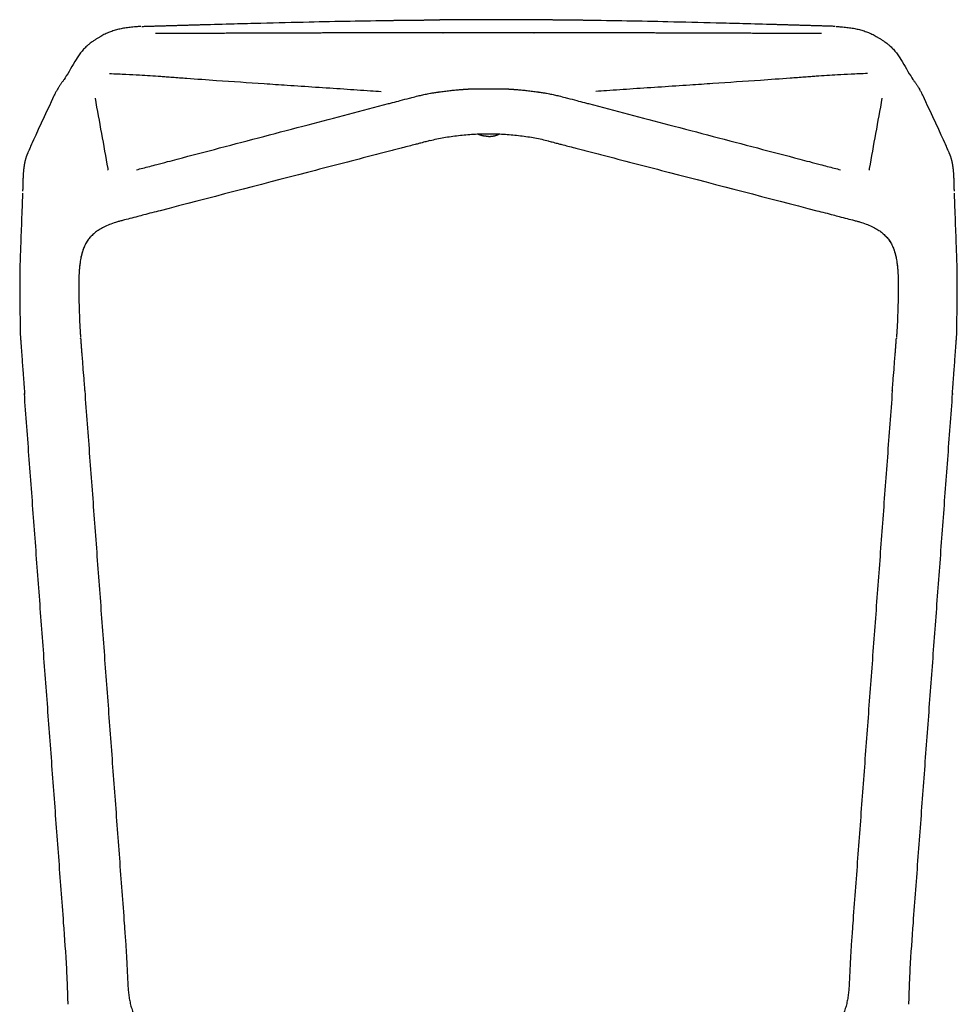
# Model space of a CAD drawing. Units: millimetres. Extents: x -235 to 1897, y -40 to 1855.
# Drawn here: x -195 to 195, y 1446 to 1855 of the extents above; entities that cross this region are included whole.
import ezdxf

# ---------------------------------------------------------------- set-up
doc = ezdxf.new("R2010")
doc.units = ezdxf.units.MM
doc.header["$MEASUREMENT"] = 0
doc.layers.add('PLANK_MIURA_8200-00_2D', color=7, linetype='Continuous')

msp = doc.modelspace()

# ---------------------------------------------------------------- linework, layer by layer
at = {"layer": 'PLANK_MIURA_8200-00_2D'}
msp.add_lwpolyline([(-6.3, 1826.57), (6.3, 1826.57)], dxfattribs=at)
for points, knots in [([(-144.74, 1852.49), (-145.41, 1852.44), (-146.49, 1852.36), (-148.33, 1852.2), (-150.22, 1851.99), (-152.03, 1851.7), (-153.41, 1851.41), (-154.73, 1851.1), (-156.34, 1850.63), (-158.23, 1849.93), (-160.07, 1849.09), (-161.6, 1848.26), (-162.86, 1847.5), (-163.88, 1846.83), (-164.86, 1846.15), (-165.69, 1845.54), (-166.46, 1844.93), (-167.4, 1844.12), (-168.55, 1842.98), (-169.8, 1841.51), (-170.97, 1839.85), (-172.1, 1837.97), (-176.35, 1830.71), (-176.85, 1830.09)], [-34.769753, -34.769753, -34.769753, -34.769753, -32.750353, -31.505641, -29.242714, -27.046168, -26.013794, -25.013858, -22.981942, -20.989347, -18.963341, -16.917617, -15.76715, -14.549938, -13.251211, -12.200845, -11.439015, -10.314311, -8.488602, -6.578418, -4.542312, -2.374419, 0, 0, 0, 0]), ([(-118.95, 1853.27), (-114.6, 1853.39), (-106.52, 1853.61), (-91.76, 1854), (-69.97, 1854.52), (-51.92, 1854.87), (-40.53, 1855.02)], [0, 0, 0, 0, 13.048948, 24.272512, 44.272527, 78.438096, 78.438096, 78.438096, 78.438096]), ([(0, 1855.3), (-3.57, 1855.3), (-8.68, 1855.3), (-14.54, 1855.27), (-17.74, 1855.25), (-19.4, 1855.24), (-20.3, 1855.23)], [-20.303293, -20.303293, -20.303293, -20.303293, -9.599073, -4.96554, -2.712598, 0, 0, 0, 0]), ([(20.3, 1855.23), (19.4, 1855.24), (17.74, 1855.25), (14.54, 1855.27), (8.68, 1855.3), (3.57, 1855.3), (0, 1855.3)], [0, 0, 0, 0, 2.712598, 4.96554, 9.599073, 20.303293, 20.303293, 20.303293, 20.303293]), ([(118.95, 1853.27), (114.6, 1853.39), (106.52, 1853.61), (91.76, 1854), (69.97, 1854.52), (51.92, 1854.87), (40.53, 1855.02)], [0, 0, 0, 0, 13.048948, 24.272512, 44.272527, 78.438096, 78.438096, 78.438096, 78.438096]), ([(144.74, 1852.49), (145.41, 1852.44), (146.49, 1852.36), (148.33, 1852.2), (150.22, 1851.99), (152.03, 1851.7), (153.41, 1851.41), (154.73, 1851.1), (156.34, 1850.63), (158.23, 1849.93), (160.07, 1849.09), (161.6, 1848.26), (162.86, 1847.5), (163.88, 1846.83), (164.86, 1846.15), (165.69, 1845.54), (166.46, 1844.93), (167.4, 1844.12), (168.55, 1842.98), (169.8, 1841.51), (170.97, 1839.85), (172.1, 1837.97), (176.35, 1830.71), (176.85, 1830.09)], [-34.769753, -34.769753, -34.769753, -34.769753, -32.750353, -31.505641, -29.242714, -27.046168, -26.013794, -25.013858, -22.981942, -20.989347, -18.963341, -16.917617, -15.76715, -14.549938, -13.251211, -12.200845, -11.439015, -10.314311, -8.488602, -6.578418, -4.542312, -2.374419, 0, 0, 0, 0]), ([(-157.77, 1832.91), (-156.56, 1832.86), (-154.26, 1832.76), (-150.07, 1832.56), (-144.13, 1832.26), (-139.29, 1831.97), (-136.34, 1831.75), (-135.62, 1831.69), (-134.04, 1831.57), (-130.45, 1831.3), (-123.45, 1830.79), (-110.71, 1829.89), (-96.78, 1828.94), (-79.12, 1827.76), (-64.35, 1826.79), (-51.31, 1825.91), (-46.15, 1825.55), (-44.7, 1825.45)], [0, 0, 0, 0, 3.641791, 6.905974, 12.600911, 21.466439, 21.466439, 21.466439, 23.644505, 26.217648, 32.268644, 44.686592, 64.543841, 74.135757, 97.794498, 108.964785, 113.324351, 113.324351, 113.324351, 113.324351]), ([(157.77, 1832.91), (156.56, 1832.86), (154.26, 1832.76), (150.07, 1832.56), (144.13, 1832.26), (139.29, 1831.97), (136.34, 1831.75), (135.62, 1831.69), (134.04, 1831.57), (130.45, 1831.3), (123.45, 1830.79), (110.71, 1829.89), (96.78, 1828.94), (79.12, 1827.76), (64.35, 1826.79), (51.31, 1825.91), (46.15, 1825.55), (44.7, 1825.45)], [0, 0, 0, 0, 3.641791, 6.905974, 12.600911, 21.466439, 21.466439, 21.466439, 23.644505, 26.217648, 32.268644, 44.686592, 64.543841, 74.135757, 97.794498, 108.964785, 113.324351, 113.324351, 113.324351, 113.324351]), ([(-176.85, 1830.09), (-177.08, 1829.8), (-177.42, 1829.37), (-177.79, 1828.86), (-178.01, 1828.53), (-178.35, 1828.03), (-178.74, 1827.43), (-179.17, 1826.72), (-179.4, 1826.32), (-179.54, 1826.09)], [-4.829413, -4.829413, -4.829413, -4.829413, -3.700263, -3.181483, -2.946132, -2.500535, -1.378827, -0.802602, 0, 0, 0, 0]), ([(176.85, 1830.09), (177.08, 1829.8), (177.42, 1829.37), (177.79, 1828.86), (178.01, 1828.53), (178.35, 1828.03), (178.74, 1827.43), (179.17, 1826.72), (179.4, 1826.32), (179.54, 1826.09)], [-4.829413, -4.829413, -4.829413, -4.829413, -3.700263, -3.181483, -2.946132, -2.500535, -1.378827, -0.802602, 0, 0, 0, 0]), ([(-179.36, 1826.36), (-179.59, 1826.01), (-179.92, 1825.46), (-180.29, 1824.77), (-180.52, 1824.32), (-190.14, 1803.63), (-190.19, 1803.5)], [-2.76619, -2.76619, -2.76619, -2.76619, -1.510561, -0.834396, -0.429872, 0, 0, 0, 0]), ([(-146.45, 1792.85), (-145.61, 1793.07), (-142.81, 1793.8), (-138.52, 1794.93), (-133.71, 1796.19), (-124.99, 1798.49), (-105.48, 1803.61), (-76.16, 1811.31), (-52.18, 1817.6), (-39.41, 1820.95), (-36.5, 1821.71), (-33.82, 1822.42), (-31.35, 1823.07), (-29.52, 1823.54), (-28.01, 1823.89), (-27.37, 1824.03)], [11.691712, 11.691712, 11.691712, 11.691712, 14.299705, 20.359403, 25.014188, 29.210433, 47.424585, 85.531607, 120.126826, 121.800126, 125.151096, 129.138095, 130.130546, 132.821831, 134.790896, 134.790896, 134.790896, 134.790896]), ([(-27.37, 1824.03), (-27.14, 1824.07), (-26.12, 1824.3), (-25.24, 1824.49), (-24.11, 1824.71), (-22.66, 1824.95), (-21.61, 1825.1), (-21.04, 1825.18)], [0, 0, 0, 0, 0.680966, 1.469117, 2.701388, 4.135739, 5.871678, 5.871678, 5.871678, 5.871678]), ([(-20, 1825.32), (-19.23, 1825.42), (-17.77, 1825.61), (-15.63, 1825.86), (-13.91, 1826.03), (-12.57, 1826.16), (-11.9, 1826.21), (-11.57, 1826.24)], [-8.480112, -8.480112, -8.480112, -8.480112, -6.161514, -4.041812, -2.018316, -0.981964, 0, 0, 0, 0]), ([(11.57, 1826.24), (11.9, 1826.21), (12.57, 1826.16), (13.91, 1826.03), (15.63, 1825.86), (17.77, 1825.61), (19.23, 1825.42), (20, 1825.32)], [0, 0, 0, 0, 0.981964, 2.018316, 4.041812, 6.161514, 8.480112, 8.480112, 8.480112, 8.480112]), ([(21.04, 1825.18), (21.61, 1825.1), (22.66, 1824.95), (24.11, 1824.71), (25.24, 1824.49), (26.12, 1824.3), (27.14, 1824.07), (27.37, 1824.03)], [-5.871678, -5.871678, -5.871678, -5.871678, -4.135739, -2.701388, -1.469117, -0.680966, 0, 0, 0, 0]), ([(27.37, 1824.03), (28.01, 1823.89), (29.52, 1823.54), (31.35, 1823.07), (33.82, 1822.42), (36.5, 1821.71), (39.41, 1820.95), (52.18, 1817.6), (76.16, 1811.31), (105.48, 1803.61), (124.99, 1798.49), (133.71, 1796.19), (138.52, 1794.93), (142.81, 1793.8), (145.61, 1793.07), (146.45, 1792.85)], [-134.790896, -134.790896, -134.790896, -134.790896, -132.821831, -130.130546, -129.138095, -125.151096, -121.800126, -120.126826, -85.531607, -47.424585, -29.210433, -25.014188, -20.359403, -14.299705, -11.691712, -11.691712, -11.691712, -11.691712]), ([(190.19, 1803.5), (190.14, 1803.63), (180.52, 1824.32), (180.29, 1824.77), (179.92, 1825.46), (179.59, 1826.01), (179.36, 1826.36)], [0, 0, 0, 0, 0.429872, 0.834396, 1.510561, 2.76619, 2.76619, 2.76619, 2.76619]), ([(-163.74, 1822.61), (-161.98, 1812.85), (-160.2, 1802.97), (-158.4, 1792.98), (-158.36, 1792.76), (-158.34, 1792.64)], [0, 0, 0, 0, 29.76586, 30.107107, 30.451196, 30.451196, 30.451196, 30.451196]), ([(163.74, 1822.61), (161.98, 1812.85), (160.2, 1802.97), (158.4, 1792.98), (158.36, 1792.76), (158.34, 1792.64)], [0, 0, 0, 0, 29.76586, 30.107107, 30.451196, 30.451196, 30.451196, 30.451196]), ([(-24.33, 1805.03), (-22.43, 1805.5), (-18.5, 1806.32), (-12.47, 1807.2), (-7.3, 1807.63), (-3.13, 1807.81), (-1.04, 1807.84), (0, 1807.84)], [-24.551071, -24.551071, -24.551071, -24.551071, -18.682449, -12.51606, -6.258978, -3.124793, 0, 0, 0, 0]), ([(0, 1807.84), (1.04, 1807.84), (3.13, 1807.81), (7.3, 1807.63), (12.47, 1807.2), (18.5, 1806.32), (22.43, 1805.5), (24.33, 1805.03)], [0, 0, 0, 0, 3.124793, 6.258978, 12.51606, 18.682449, 24.551071, 24.551071, 24.551071, 24.551071]), ([(-190.19, 1803.5), (-190.43, 1802.91), (-190.81, 1802), (-191.28, 1800.94), (-191.56, 1800.3), (-191.7, 1799.98), (-191.77, 1799.82)], [-4.003379, -4.003379, -4.003379, -4.003379, -2.090145, -1.046962, -0.51711, 0, 0, 0, 0]), ([(-24.38, 1805.02), (-24.64, 1804.95), (-25.53, 1804.71), (-26.78, 1804.34), (-28.31, 1803.94), (-29.45, 1803.64), (-31.09, 1803.22), (-33.14, 1802.69), (-35.65, 1802.04), (-38.01, 1801.42), (-42.33, 1800.3), (-54.75, 1797.08), (-86.94, 1788.73), (-118.46, 1780.54), (-142.03, 1774.43), (-146.21, 1773.34), (-149.17, 1772.57), (-151.26, 1772.03), (-152.26, 1771.77)], [0, 0, 0, 0, 0.820138, 2.757899, 3.927888, 5.548644, 6.306816, 8.996716, 11.89441, 14.102181, 16.309777, 25.279383, 52.600186, 116.069339, 122.968427, 125.65757, 129.039547, 132.138077, 132.138077, 132.138077, 132.138077]), ([(24.38, 1805.02), (24.64, 1804.95), (25.53, 1804.71), (26.78, 1804.34), (28.31, 1803.94), (29.45, 1803.64), (31.09, 1803.22), (33.14, 1802.69), (35.65, 1802.04), (38.01, 1801.42), (42.33, 1800.3), (54.75, 1797.08), (86.94, 1788.73), (118.46, 1780.54), (142.03, 1774.43), (146.21, 1773.34), (149.17, 1772.57), (151.26, 1772.03), (152.26, 1771.77)], [0, 0, 0, 0, 0.820138, 2.757899, 3.927888, 5.548644, 6.306816, 8.996716, 11.89441, 14.102181, 16.309777, 25.279383, 52.600186, 116.069339, 122.968427, 125.65757, 129.039547, 132.138077, 132.138077, 132.138077, 132.138077]), ([(191.77, 1799.82), (191.7, 1799.98), (191.56, 1800.3), (191.28, 1800.94), (190.81, 1802), (190.43, 1802.91), (190.19, 1803.5)], [0, 0, 0, 0, 0.51711, 1.046962, 2.090145, 4.003379, 4.003379, 4.003379, 4.003379]), ([(-193.92, 1783.14), (-194.02, 1780.51), (-194.17, 1776.5), (-194.39, 1770.63), (-194.6, 1765.06), (-194.78, 1759.84), (-194.95, 1755.33), (-195.05, 1752.73), (-195.16, 1750.09), (-194.94, 1725.51), (-194.88, 1724.45)], [-35.602903, -35.602903, -35.602903, -35.602903, -27.705996, -23.56695, -17.975016, -10.985149, -7.90241, -4.421975, -3.181409, 0, 0, 0, 0]), ([(194.88, 1724.45), (194.94, 1725.51), (195.16, 1750.09), (195.05, 1752.73), (194.95, 1755.33), (194.78, 1759.84), (194.6, 1765.06), (194.39, 1770.63), (194.17, 1776.5), (194.02, 1780.51), (193.92, 1783.14)], [0, 0, 0, 0, 3.181409, 4.421975, 7.90241, 10.985149, 17.975016, 23.56695, 27.705996, 35.602903, 35.602903, 35.602903, 35.602903]), ([(-152.27, 1771.77), (-152.76, 1771.64), (-153.73, 1771.38), (-155.58, 1770.83), (-157.71, 1770.08), (-160.02, 1769.06), (-161.42, 1768.29), (-162.06, 1767.89)], [0, 0, 0, 0, 1.53416, 3.02436, 5.783001, 8.3018, 10.574707, 10.574707, 10.574707, 10.574707]), ([(152.27, 1771.77), (152.76, 1771.64), (153.73, 1771.38), (155.58, 1770.83), (157.71, 1770.08), (160.02, 1769.06), (161.42, 1768.29), (162.06, 1767.89)], [0, 0, 0, 0, 1.53416, 3.02436, 5.783001, 8.3018, 10.574707, 10.574707, 10.574707, 10.574707]), ([(-162.06, 1767.89), (-162.58, 1767.56), (-163.62, 1766.84), (-165, 1765.63), (-166.24, 1764.28), (-167.26, 1762.83), (-168.14, 1761.19), (-168.85, 1759.41), (-169.43, 1757.43), (-169.86, 1755.32), (-170.18, 1752.98), (-170.41, 1750.35), (-170.54, 1747.34), (-170.57, 1743.61), (-170.51, 1738.98), (-170.35, 1733.71), (-170.17, 1729.56), (-170.02, 1726.95), (-169.96, 1725.83), (-169.91, 1725.04), (-169.87, 1724.39), (-169.83, 1723.9), (-169.8, 1723.43), (-169.79, 1723.23), (-169.78, 1723.12)], [0, 0, 0, 0, 1.856659, 3.767298, 5.505961, 7.356655, 9.061511, 11.099984, 13.078656, 15.257085, 17.556648, 20.149501, 23.19532, 26.569035, 31.334633, 37.111301, 42.384982, 43.773976, 44.979712, 45.747276, 46.131145, 46.926974, 47.2289, 47.542596, 47.542596, 47.542596, 47.542596]), ([(162.06, 1767.89), (162.58, 1767.56), (163.62, 1766.84), (165, 1765.63), (166.24, 1764.28), (167.26, 1762.83), (168.14, 1761.19), (168.85, 1759.41), (169.43, 1757.43), (169.86, 1755.32), (170.18, 1752.98), (170.41, 1750.35), (170.54, 1747.34), (170.57, 1743.61), (170.51, 1738.98), (170.35, 1733.71), (170.17, 1729.56), (170.02, 1726.95), (169.96, 1725.83), (169.91, 1725.04), (169.87, 1724.39), (169.83, 1723.9), (169.8, 1723.43), (169.79, 1723.23), (169.78, 1723.12)], [0, 0, 0, 0, 1.856659, 3.767298, 5.505961, 7.356655, 9.061511, 11.099984, 13.078656, 15.257085, 17.556648, 20.149501, 23.19532, 26.569035, 31.334633, 37.111301, 42.384982, 43.773976, 44.979712, 45.747276, 46.131145, 46.926974, 47.2289, 47.542596, 47.542596, 47.542596, 47.542596]), ([(-165.56, 1765.01), (-165.97, 1764.56), (-166.74, 1763.6), (-167.72, 1761.99), (-168.54, 1760.19), (-169.2, 1758.2), (-169.71, 1755.94), (-170.11, 1753.35), (-170.38, 1750.44), (-170.49, 1748.38), (-170.52, 1747.32)], [0, 0, 0, 0, 1.820905, 3.685619, 5.644792, 7.73891, 9.986429, 12.585715, 15.590001, 18.761703, 18.761703, 18.761703, 18.761703]), ([(165.56, 1765.01), (165.97, 1764.56), (166.74, 1763.6), (167.72, 1761.99), (168.54, 1760.19), (169.2, 1758.2), (169.71, 1755.94), (170.11, 1753.35), (170.38, 1750.44), (170.49, 1748.38), (170.52, 1747.32)], [0, 0, 0, 0, 1.820905, 3.685619, 5.644792, 7.73891, 9.986429, 12.585715, 15.590001, 18.761703, 18.761703, 18.761703, 18.761703]), ([(-194.88, 1724.45), (-194.84, 1723.95), (-194.78, 1722.94), (-194.63, 1720.71), (-194.42, 1717.77), (-194.08, 1713.16), (-193.77, 1709.09), (-193.46, 1704.9), (-193.28, 1702.49), (-193.13, 1700.47), (-193.08, 1699.77), (-193.06, 1699.46)], [0, 0, 0, 0, 1.509881, 3.026574, 6.723838, 10.347664, 16.88469, 18.9867, 22.954083, 24.12076, 25.054731, 25.054731, 25.054731, 25.054731]), ([(193.06, 1699.46), (193.08, 1699.77), (193.13, 1700.47), (193.28, 1702.49), (193.46, 1704.9), (193.77, 1709.09), (194.08, 1713.16), (194.42, 1717.77), (194.63, 1720.71), (194.78, 1722.94), (194.84, 1723.95), (194.88, 1724.45)], [-25.054731, -25.054731, -25.054731, -25.054731, -24.12076, -22.954083, -18.9867, -16.88469, -10.347664, -6.723838, -3.026574, -1.509881, 0, 0, 0, 0]), ([(-169.43, 1718.23), (-169.39, 1717.65), (-169.29, 1716.33), (-169.07, 1713.49), (-168.76, 1709.54), (-168.45, 1705.66), (-168.21, 1702.73), (-168.1, 1701.47), (-168.06, 1700.91)], [0, 0, 0, 0, 1.721732, 3.996092, 8.53997, 13.587149, 15.688401, 17.369652, 17.369652, 17.369652, 17.369652]), ([(168.06, 1700.91), (168.1, 1701.47), (168.21, 1702.73), (168.45, 1705.66), (168.76, 1709.54), (169.07, 1713.49), (169.29, 1716.33), (169.39, 1717.65), (169.43, 1718.23)], [-17.369652, -17.369652, -17.369652, -17.369652, -15.688401, -13.587149, -8.53997, -3.996092, -1.721732, 0, 0, 0, 0]), ([(-174.99, 1445.62), (-175.01, 1446.81), (-175.07, 1449.2), (-175.23, 1454.1), (-175.69, 1464.2), (-176.35, 1473.09), (-176.82, 1479.47)], [0, 0, 0, 0, 3.56455, 7.165155, 14.715265, 33.906332, 33.906332, 33.906332, 33.906332]), ([(-151.71, 1480.55), (-151.59, 1478.95), (-151.38, 1476.23), (-151.04, 1471.39), (-150.57, 1464.34), (-150.28, 1458.41), (-150.14, 1454.6)], [0, 0, 0, 0, 4.814609, 8.19942, 14.559369, 26.003082, 26.003082, 26.003082, 26.003082]), ([(151.71, 1480.55), (151.59, 1478.95), (151.38, 1476.23), (151.04, 1471.39), (150.57, 1464.34), (150.28, 1458.41), (150.14, 1454.6)], [0, 0, 0, 0, 4.814609, 8.19942, 14.559369, 26.003082, 26.003082, 26.003082, 26.003082]), ([(174.99, 1445.62), (175.01, 1446.81), (175.07, 1449.2), (175.23, 1454.1), (175.69, 1464.2), (176.35, 1473.09), (176.82, 1479.47)], [0, 0, 0, 0, 3.56455, 7.165155, 14.715265, 33.906332, 33.906332, 33.906332, 33.906332]), ([(-150.14, 1454.6), (-150.09, 1453.89), (-150.03, 1452.8), (-149.89, 1450.98), (-149.69, 1449.14), (-149.33, 1446.98), (-148.83, 1444.85), (-148.18, 1442.77), (-147.38, 1440.75), (-146.44, 1438.84), (-145.4, 1437.09), (-144.27, 1435.53), (-143.08, 1434.17), (-141.82, 1432.99), (-140.51, 1432.02), (-139.16, 1431.25), (-137.79, 1430.65), (-136.67, 1430.28), (-135.76, 1430.01), (-134.77, 1429.72), (-133.97, 1429.49), (-133.42, 1429.34)], [0, 0, 0, 0, 2.125902, 3.268064, 5.482749, 7.673402, 9.850363, 12.040542, 14.210085, 16.364612, 18.424367, 20.314965, 22.120396, 23.836821, 25.503665, 26.993482, 28.495841, 29.970525, 30.547862, 31.332184, 33.052879, 33.052879, 33.052879, 33.052879]), ([(150.14, 1454.6), (150.09, 1453.89), (150.03, 1452.8), (149.89, 1450.98), (149.69, 1449.14), (149.33, 1446.98), (148.83, 1444.85), (148.18, 1442.77), (147.38, 1440.75), (146.44, 1438.84), (145.4, 1437.09), (144.27, 1435.53), (143.08, 1434.17), (141.82, 1432.99), (140.51, 1432.02), (139.16, 1431.25), (137.79, 1430.65), (136.67, 1430.28), (135.76, 1430.01), (134.77, 1429.72), (133.97, 1429.49), (133.42, 1429.34)], [0, 0, 0, 0, 2.125902, 3.268064, 5.482749, 7.673402, 9.850363, 12.040542, 14.210085, 16.364612, 18.424367, 20.314965, 22.120396, 23.836821, 25.503665, 26.993482, 28.495841, 29.970525, 30.547862, 31.332184, 33.052879, 33.052879, 33.052879, 33.052879])]:
    msp.add_open_spline(points, degree=3, knots=knots, dxfattribs=at)
for points, weights in [([(-144.32, 1852.51), (-131.7, 1852.91), (-119.08, 1853.26)], [1, 0.99999786298, 1]), ([(-40.53, 1855.02), (-35.49, 1855.09), (-30.44, 1855.14)], [1, 0.999998791636, 1]), ([(-30.43, 1855.14), (-25.37, 1855.19), (-20.31, 1855.23)], [1, 0.999999345738, 1]), ([(30.43, 1855.14), (25.37, 1855.19), (20.31, 1855.23)], [1, 0.999999345738, 1]), ([(40.53, 1855.02), (35.49, 1855.09), (30.44, 1855.14)], [1, 0.999998791636, 1]), ([(144.32, 1852.51), (131.7, 1852.91), (119.08, 1853.26)], [1, 0.99999786298, 1]), ([(-28.32, 1849.84), (-33.07, 1849.83), (-37.81, 1849.83)], [1, 0.999999984685, 1]), ([(-18.9, 1849.85), (-23.61, 1849.84), (-28.32, 1849.84)], [1, 0.999999984781, 1]), ([(28.32, 1849.84), (23.61, 1849.84), (18.9, 1849.85)], [1, 0.999999984781, 1]), ([(37.81, 1849.83), (33.07, 1849.83), (28.32, 1849.84)], [1, 0.999999984685, 1]), ([(-21.04, 1825.18), (-20.52, 1825.26), (-20, 1825.32)], [1, 0.999973922923, 1]), ([(-20.35, 1825.28), (-20.17, 1825.3), (-20, 1825.32)], [1, 0.999999274783, 1]), ([(-20, 1825.32), (-19.98, 1825.33), (-19.95, 1825.33)], [1, 0.999829932874, 1]), ([(-11.57, 1826.24), (-10.76, 1826.31), (-9.95, 1826.36)], [1, 0.999982260115, 1]), ([(-9.95, 1826.36), (-8.58, 1826.46), (-7.2, 1826.53)], [1, 0.999948995438, 1]), ([(-7.2, 1826.53), (-6.85, 1826.54), (-6.5, 1826.56)], [1, 0.999996856051, 1]), ([(-6.5, 1826.56), (-6.4, 1826.56), (-6.3, 1826.57)], [1, 0.999999749195, 1]), ([(6.3, 1826.57), (6.4, 1826.56), (6.5, 1826.56)], [1, 0.999999749195, 1]), ([(6.5, 1826.56), (6.85, 1826.54), (7.2, 1826.53)], [1, 0.999996856051, 1]), ([(7.2, 1826.53), (8.58, 1826.46), (9.95, 1826.36)], [1, 0.999948995438, 1]), ([(9.95, 1826.36), (10.76, 1826.31), (11.57, 1826.24)], [1, 0.999982260115, 1]), ([(19.95, 1825.33), (19.98, 1825.33), (20, 1825.32)], [1, 0.999829932874, 1]), ([(20, 1825.32), (20.17, 1825.3), (20.35, 1825.28)], [1, 0.999999274783, 1]), ([(20, 1825.32), (20.52, 1825.26), (21.04, 1825.18)], [1, 0.999973922923, 1]), ([(-0.02, 1806.73), (-2.39, 1806.73), (-4.6, 1807.74)], [1, 0.97428693809, 0.983565235946]), ([(0.02, 1806.73), (2.39, 1806.73), (4.6, 1807.74)], [1, 0.97428693809, 0.983565235946]), ([(-0.04, 1806.73), (-0.01, 1806.73), (0.02, 1806.73)], [1, 0.999965212585, 1]), ([(0.02, 1806.73), (-0.01, 1806.73), (-0.04, 1806.73)], [1, 0.999965212585, 1]), ([(0.04, 1806.73), (0.01, 1806.73), (-0.02, 1806.73)], [1, 0.999965212585, 1]), ([(-0.02, 1806.73), (0.01, 1806.73), (0.04, 1806.73)], [1, 0.999965212585, 1]), ([(-152.26, 1771.77), (-152.26, 1771.77), (-152.26, 1771.77)], [0.992876251007, 0.950165211129, 1]), ([(152.26, 1771.77), (152.26, 1771.77), (152.26, 1771.77)], [0.992876250994, 0.950165211137, 1]), ([(-193.17, 1699.89), (-193.17, 1699.87), (-193.17, 1699.85)], [1, 0.999932573978, 1]), ([(-193.17, 1699.79), (-193.17, 1699.8), (-193.17, 1699.82)], [1, 0.999973878203, 1]), ([(-193.15, 1699.63), (-193.16, 1699.71), (-193.17, 1699.79)], [1, 0.998720462309, 0.999999999842]), ([(-193.15, 1699.62), (-193.15, 1699.63), (-193.15, 1699.63)], [1, 0.999996383847, 0.999999999992]), ([(-193.14, 1699.58), (-193.14, 1699.6), (-193.15, 1699.62)], [1, 0.999916702722, 0.999999999998]), ([(-193.13, 1699.56), (-193.14, 1699.57), (-193.14, 1699.58)], [0.999999999997, 0.999989761334, 1]), ([(-193.13, 1699.53), (-193.13, 1699.55), (-193.13, 1699.56)], [1, 0.999941105746, 0.999999999995]), ([(-193.12, 1699.51), (-193.12, 1699.52), (-193.13, 1699.53)], [0.999999999992, 0.99997981752, 1]), ([(-193.11, 1699.48), (-193.12, 1699.49), (-193.12, 1699.51)], [0.999999999991, 0.999961766323, 0.999999999991]), ([(-193.11, 1699.45), (-193.11, 1699.47), (-193.11, 1699.48)], [0.999999999997, 0.999966176727, 0.999999999987]), ([(-193.1, 1699.43), (-193.1, 1699.44), (-193.11, 1699.45)], [0.99999999998, 0.999978356749, 0.99999999999]), ([(-193.09, 1699.39), (-193.09, 1699.41), (-193.1, 1699.43)], [1, 0.999948505486, 0.999999999955]), ([(-193.08, 1699.38), (-193.08, 1699.39), (-193.09, 1699.39)], [0.999999999984, 0.999990402443, 0.999999999994]), ([(-193.07, 1699.34), (-193.08, 1699.36), (-193.08, 1699.38)], [0.999999999999, 0.999926687019, 0.999999999943]), ([(-193.05, 1699.28), (-193.06, 1699.31), (-193.07, 1699.34)], [1, 0.999869758519, 0.999999999989]), ([(193.07, 1699.34), (193.06, 1699.31), (193.05, 1699.28)], [0.999999999989, 0.999869758519, 1]), ([(193.08, 1699.38), (193.08, 1699.36), (193.07, 1699.34)], [0.999999999943, 0.999926687019, 0.999999999999]), ([(193.09, 1699.39), (193.08, 1699.39), (193.08, 1699.38)], [0.999999999994, 0.999990402443, 0.999999999984]), ([(193.1, 1699.43), (193.09, 1699.41), (193.09, 1699.39)], [0.999999999955, 0.999948505486, 1]), ([(193.11, 1699.45), (193.1, 1699.44), (193.1, 1699.43)], [0.99999999999, 0.999978356749, 0.99999999998]), ([(193.12, 1699.51), (193.12, 1699.49), (193.11, 1699.48)], [0.999999999991, 0.999961766323, 0.999999999991]), ([(193.11, 1699.48), (193.11, 1699.47), (193.11, 1699.45)], [0.999999999987, 0.999966176727, 0.999999999997]), ([(193.13, 1699.53), (193.12, 1699.52), (193.12, 1699.51)], [1, 0.99997981752, 0.999999999992]), ([(193.14, 1699.58), (193.14, 1699.57), (193.13, 1699.56)], [1, 0.999989761334, 0.999999999997]), ([(193.13, 1699.56), (193.13, 1699.55), (193.13, 1699.53)], [0.999999999995, 0.999941105746, 1]), ([(193.15, 1699.62), (193.14, 1699.6), (193.14, 1699.58)], [0.999999999998, 0.999916702722, 1]), ([(193.17, 1699.79), (193.16, 1699.71), (193.15, 1699.63)], [0.999999999842, 0.998720462309, 1]), ([(193.15, 1699.63), (193.15, 1699.63), (193.15, 1699.62)], [0.999999999992, 0.999996383847, 1]), ([(193.17, 1699.89), (193.17, 1699.87), (193.17, 1699.85)], [1, 0.999932573978, 1]), ([(193.17, 1699.82), (193.17, 1699.8), (193.17, 1699.79)], [1, 0.999973878203, 1])]:
    msp.add_rational_spline(points, weights, degree=2, dxfattribs=at)
for points, weights, knots in [([(-113.35, 1849.61), (-122.8, 1849.58), (-132.25, 1849.53), (-135.42, 1849.51), (-138.6, 1849.5)], [1, 0.999999939526, 1, 0.999999991272, 1], [-25.252833, -25.252833, -25.252833, -6.349291, -6.349291, 0, 0, 0]), ([(-37.81, 1849.83), (-56.69, 1849.8), (-75.57, 1849.75), (-94.46, 1849.69), (-113.35, 1849.61)], [1, 0.999999757202, 1, 0.999999757413, 1], [-75.534326, -75.534326, -75.534326, -37.775113, -37.775113, 0, 0, 0]), ([(0, 1849.85), (-4.72, 1849.85), (-9.45, 1849.85), (-14.17, 1849.85), (-18.9, 1849.85), (-18.9, 1849.85), (-18.9, 1849.85)], [1, 0.99999998477, 1, 0.999999984643, 1, 0.999999999999, 1], [-18.900735, -18.900735, -18.900735, -9.453301, -9.453301, -0.002943, -0.002943, 0, 0, 0]), ([(18.9, 1849.85), (18.9, 1849.85), (18.9, 1849.85), (14.17, 1849.85), (9.45, 1849.85), (4.72, 1849.85), (0, 1849.85)], [1, 0.999999999999, 1, 0.999999984643, 1, 0.99999998477, 1], [0, 0, 0, 0.002943, 0.002943, 9.453301, 9.453301, 18.900735, 18.900735, 18.900735]), ([(113.35, 1849.61), (94.46, 1849.69), (75.57, 1849.75), (56.69, 1849.8), (37.81, 1849.83)], [1, 0.999999757413, 1, 0.999999757202, 1], [0, 0, 0, 37.775113, 37.775113, 75.534326, 75.534326, 75.534326]), ([(138.6, 1849.5), (135.42, 1849.51), (132.25, 1849.53), (122.8, 1849.58), (113.35, 1849.61)], [1, 0.999999991272, 1, 0.999999939526, 1], [0, 0, 0, 6.349291, 6.349291, 25.252833, 25.252833, 25.252833]), ([(-169.75, 1722.72), (-169.75, 1722.72), (-169.75, 1722.71), (-169.6, 1720.47), (-169.43, 1718.23)], [1, 0.999999999863, 1, 0.999997348747, 1], [-4.509086, -4.509086, -4.509086, -4.496825, -4.496825, 0, 0, 0]), ([(169.43, 1718.23), (169.6, 1720.47), (169.75, 1722.71), (169.75, 1722.72), (169.75, 1722.72)], [1, 0.999997348747, 1, 0.999999999863, 1], [0, 0, 0, 4.496825, 4.496825, 4.509086, 4.509086, 4.509086])]:
    msp.add_rational_spline(points, weights, degree=2, knots=knots, dxfattribs=at)
for points, degree in [([(-191.77, 1799.82), (-192.95, 1797.22), (-193.6, 1794.27), (-193.75, 1790.97), (-193.8, 1787.52), (-193.89, 1783.98)], 5), ([(193.89, 1783.98), (193.8, 1787.52), (193.75, 1790.97), (193.6, 1794.27), (192.95, 1797.22), (191.77, 1799.82)], 5), ([(-152.26, 1771.77), (-152.26, 1771.77), (-152.27, 1771.77)], 2), ([(152.26, 1771.77), (152.26, 1771.77), (152.27, 1771.77)], 2), ([(-168.05, 1700.86), (-159.88, 1590.72), (-151.71, 1480.59)], 2), ([(168.05, 1700.86), (159.88, 1590.72), (151.71, 1480.59)], 2), ([(-176.82, 1479.49), (-185, 1589.64), (-193.17, 1699.78)], 2), ([(-193.06, 1699.46), (-193.05, 1699.37), (-193.05, 1699.28)], 2), ([(176.82, 1479.49), (185, 1589.64), (193.17, 1699.78)], 2), ([(193.05, 1699.28), (193.05, 1699.37), (193.06, 1699.46)], 2)]:
    msp.add_open_spline(points, degree=degree, dxfattribs=at)

doc.saveas('drawing.dxf')
